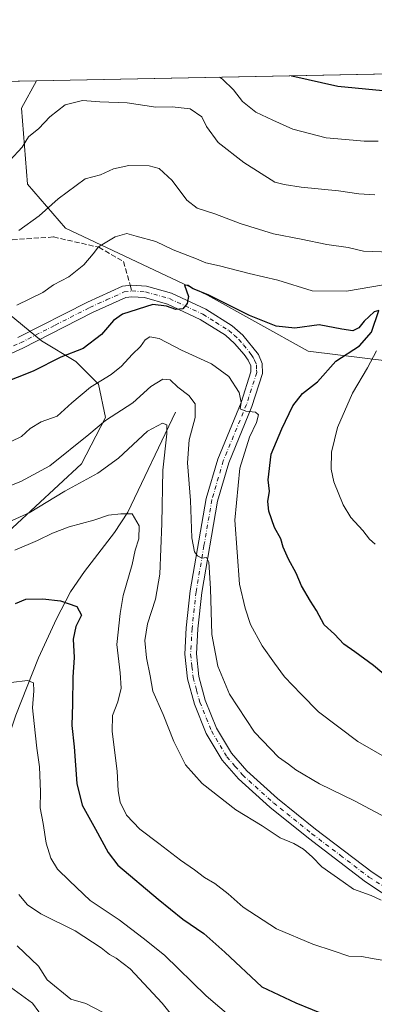
# Model space of a CAD drawing. Units: metres. Extents: x 634557 to 638010, y 4738999 to 4741380.
# Drawn here: x 636966 to 637080, y 4741063 to 4741380 of the extents above; entities that cross this region are included whole.
import ezdxf

# ---------------------------------------------------------------- set-up
doc = ezdxf.new("R2010")
doc.units = ezdxf.units.M
doc.header["$MEASUREMENT"] = 0
doc.linetypes.add('DGN Style 3', pattern=[2.307223458686699, 1.648016756204785, -0.6592067024819142])
doc.linetypes.add('DGN Style 4', pattern=[2.6384748266838614, 1.318413404963828, -0.6592067024819142, 0.001648016756204785, -0.6592067024819142])
for name, color, linetype, lineweight in [('Arbolado forestal CxS', 92, 'Continuous', 0), ('Camino Cxs', 7, 'Continuous', 0), ('Camino eje', 30, 'DGN Style 4', 13), ('Comarca CxS', 21, 'Continuous', 0), ('Comunidad Autónoma CxS', 142, 'Continuous', 0), ('Corriente natural lineal', 142, 'Continuous', 13), ('Curva de nivel maestra', 30, 'Continuous', 30), ('Curva de nivel normal', 30, 'Continuous', 0), ('Espacio natural protegido CxS', 121, 'Continuous', 0), ('Matorral CxS', 135, 'Continuous', 0), ('Municipio CxS', 4, 'Continuous', 0), ('Provincia CxS', 1, 'Continuous', 0), ('Senda', 7, 'DGN Style 3', 0), ('Senda no paivmentada conexión', 7, 'DGN Style 3', 0)]:
    doc.layers.add(name, color=color, linetype=linetype, lineweight=lineweight)

# ---------------------------------------------------------------- blocks, each defined once
blk = doc.blocks.new('*U11')
at = {"layer": 'Camino Cxs', "color": 7, "linetype": 'Continuous', "lineweight": 0}
for points in [[(636965.4700999996, 4741277.5001, 727.2317000000039), (636987.8400999998, 4741288.9001, 727.9235000000045), (636999.1201, 4741294.020099999, 728.0525999999954), (637002.0601000005, 4741294.4101, 727.835500000001), (637006.8501000004, 4741294.050100001, 726.5519999999962), (637014.9200999998, 4741291.800100001, 725.633600000001), (637025.9101, 4741286.6501, 725.186600000001), (637034.4700999996, 4741281.290100001, 724.1451999999991), (637037.8601000002, 4741278.2601, 723.4830999999978), (637042.8601000002, 4741272.0801, 721.919399999999), (637044.1001000004, 4741269.210100001, 721.5936999999976), (637044.1801000005, 4741266.0001, 721.2700000000042), (637040.8000999996, 4741255.370100001, 720.9072000000016), (637033.3101000005, 4741237.2301, 720.3606000000001), (637029.7200999996, 4741224.960100001, 718.6051000000007), (637024.6401000004, 4741195.530099999, 716.5671000000002), (637023.3701, 4741183.840100001, 714.4263000000064), (637022.9200999998, 4741175.790100001, 713.3758999999991), (637023.6901000004, 4741168.4901, 713.0648999999976), (637025.7801000001, 4741160.850099999, 712.8359000000055), (637029.4301000005, 4741151.860099999, 712.406799999997), (637034.2100999998, 4741143.8101, 712.1416999999929), (637039.1101000002, 4741138.1501, 711.967499999999), (637048.9600999998, 4741129.270099999, 711.570200000002), (637061.2200999996, 4741119.4001, 710.9652999999962), (637079.4901000002, 4741105.530099999, 710.4924000000028), (637094.3501000004, 4741095.7601, 709.921100000007)], [(637092.4901000002, 4741092.530099999, 710.1088000000018), (637077.3400999998, 4741102.5001, 710.1731000000001), (637058.9301000005, 4741116.470100001, 710.7878999999957), (637046.5401, 4741126.440099999, 711.1257000000041), (637036.4501, 4741135.540100001, 711.558999999994), (637031.1801000005, 4741141.620100001, 711.6814000000013), (637026.0900999998, 4741150.200099999, 711.9514000000055), (637022.2500999998, 4741159.6601, 712.3574999999983), (637020.0301000001, 4741167.800100001, 712.8022000000057), (637019.1901000004, 4741175.700099999, 713.2575999999973), (637019.6601, 4741184.140100001, 713.7759999999981), (637020.9501, 4741196.050100001, 714.4186000000045), (637026.0900999998, 4741225.800100001, 716.7850999999937), (637029.7901, 4741238.460100001, 718.4722999999941), (637037.3000999996, 4741256.6501, 721.4011000000029), (637040.4401000004, 4741266.530099999, 721.7293999999966), (637040.4001000002, 4741268.4001, 721.7710999999982), (637039.6001000004, 4741270.2601, 722.0078999999969), (637038.3101000005, 4741272.110099999, 722.2535000000062), (637035.2200999996, 4741275.640100001, 722.9450999999973), (637032.2301000003, 4741278.300100001, 723.4030999999959), (637024.1300999997, 4741283.380100001, 725.459799999997), (637013.6300999997, 4741288.300100001, 726.1441000000051), (637006.2100999998, 4741290.370100001, 727.5197000000044), (637002.1700999998, 4741290.670100001, 729.8329999999987), (637000.1601, 4741290.4001, 729.6560000000028), (636989.4501, 4741285.550100001, 728.3313999999956), (636967.0900999998, 4741274.140100001, 727.9661999999954), (636957.5000999998, 4741269.790100001, 728.4127000000008)]]:
    blk.add_polyline3d(points, dxfattribs=at)

msp = doc.modelspace()

# ---------------------------------------------------------------- linework, layer by layer
at = {"layer": 'Arbolado forestal CxS', "color": 92, "linetype": 'Continuous', "lineweight": 0, "extrusion": (-0.0523508137119043, -0.001035585597890191, 0.9986282190415866), "elevation": -37512.90415249397, "flags": 128}
msp.add_lwpolyline([(-4727834.853825292, 729657.202185743), (-4727834.853825291, 729869.5546658883)], dxfattribs=at)
at = {"layer": 'Arbolado forestal CxS', "color": 92, "linetype": 'Continuous', "lineweight": 0}
msp.add_polyline3d([(637087.8211000003, 4741270.1019, 733.2296000000061), (637085.7880999995, 4741269.868899999, 732.4320000000008), (637058.8831000002, 4741273.1983, 723.011599999998), (637026.5232999995, 4741291.155900001, 726.0659000000014), (636980.7994999997, 4741312.726299999, 733.4567999999999), (636968.5708999997, 4741326.842499999, 737.8950000000042), (636966.6895000003, 4741351.3115, 742.8083000000044), (636971.4863999998, 4741360.145400001, 744.1766000000061), (637183.5060999999, 4741364.339400001, 755.2955999999978), (637178.1343, 4741350.2029, 752.3399000000064), (637177.0566999996, 4741327.926100001, 751.004700000005), (637164.2241000002, 4741314.1033, 747.653999999995), (637149.6054999996, 4741297.037699999, 744.5188999999956), (637134.4732999997, 4741259.622099999, 741.5666999999958), (637110.4704999998, 4741272.7005, 740.7612999999984)], close=True, dxfattribs=at)
for points in [[(636651.5442000005, 4741353.816500001, 715.4704999999958), (636923.8019000003, 4741359.202099999, 752.545299999998), (636928.3277000004, 4741333.8551, 746.5485000000045), (636944.2008999997, 4741300.142100001, 735.3932000000059), (636973.0475000005, 4741276.445699999, 726.5816999999952), (636984.0972999996, 4741269.8715, 724.3104000000022), (636991.3620999996, 4741262.519500001, 720.154999999999), (636993.6668999996, 4741251.805299999, 716.0132000000012), (636985.9593000002, 4741236.9047, 712.8885000000009), (636948.8101000005, 4741202.6165, 708.3450000000012), (636912.1193000004, 4741150.8553, 699.7955999999976), (636912.1879000004, 4741135.665300001, 695.4781999999977), (636905.6305000001, 4741123.9845, 691.7905000000028), (636882.9543000003, 4741127.3279, 689.1934000000037), (636872.6054999996, 4741135.7981, 690.8016999999963), (636876.0994999995, 4741166.079700001, 703.568499999994), (636831.2133, 4741176.2665, 701.3983000000007), (636817.1010999996, 4741169.6799, 696.3041999999987), (636798.2856999999, 4741162.1511, 691.1996999999974), (636753.1283, 4741158.386700001, 678.1356999999989), (636727.7281, 4741163.0933, 678.5908999999956)], [(636923.8017999995, 4741359.202199999, 752.5454000000027), (636928.3277000004, 4741333.8551, 746.5485000000045), (636944.2008999997, 4741300.142100001, 735.3932000000059), (636973.0475000005, 4741276.445699999, 726.5816999999952), (636984.0972999996, 4741269.8715, 724.3104000000022), (636991.3620999996, 4741262.519500001, 720.154999999999), (636993.6668999996, 4741251.805299999, 716.0132000000012), (636985.9593000002, 4741236.9047, 712.8885000000009), (636948.8101000005, 4741202.6165, 708.3450000000012), (636912.1193000004, 4741150.8553, 699.7955999999976), (636912.1879000004, 4741135.665300001, 695.4781999999977), (636905.6305000001, 4741123.9845, 691.7905000000028), (636882.9543000003, 4741127.3279, 689.1934000000037), (636872.6054999996, 4741135.7981, 690.8016999999963), (636876.0994999995, 4741166.079700001, 703.568499999994), (636831.2133, 4741176.2665, 701.3983000000007), (636817.1010999996, 4741169.6799, 696.3041999999987), (636798.2856999999, 4741162.1511, 691.1996999999974), (636753.1283, 4741158.386700001, 678.1356999999989), (636727.7281, 4741163.0933, 678.5908999999956)], [(636971.4864999996, 4741360.145500001, 744.1766000000061), (636966.6895000003, 4741351.3115, 742.8083000000044), (636968.5708999997, 4741326.842499999, 737.8950000000042), (636980.7994999997, 4741312.726299999, 733.4567999999999), (637026.5232999995, 4741291.155900001, 726.0659000000014), (637058.8831000002, 4741273.1983, 723.011599999998), (637085.7880999995, 4741269.868899999, 732.4320000000008), (637087.8211000003, 4741270.1019, 733.2296000000061)]]:
    msp.add_polyline3d(points, dxfattribs=at)
at = {"layer": 'Camino Cxs', "color": 7, "linetype": 'Continuous', "lineweight": 0}
for points in [[(636965.4700999996, 4741277.5001, 727.2317000000039), (636987.8400999998, 4741288.9001, 727.9235000000045), (636999.1201, 4741294.020099999, 728.0525999999954), (637002.0601000005, 4741294.4101, 727.835500000001), (637006.8501000004, 4741294.050100001, 726.5519999999962), (637014.9200999998, 4741291.800100001, 725.633600000001), (637025.9101, 4741286.6501, 725.186600000001), (637034.4700999996, 4741281.290100001, 724.1451999999991), (637037.8601000002, 4741278.2601, 723.4830999999978), (637042.8601000002, 4741272.0801, 721.919399999999), (637044.1001000004, 4741269.210100001, 721.5936999999976), (637044.1801000005, 4741266.0001, 721.2700000000042), (637040.8000999996, 4741255.370100001, 720.9072000000016), (637033.3101000005, 4741237.2301, 720.3606000000001), (637029.7200999996, 4741224.960100001, 718.6051000000007), (637024.6401000004, 4741195.530099999, 716.5671000000002), (637023.3701, 4741183.840100001, 714.4263000000064), (637022.9200999998, 4741175.790100001, 713.3758999999991), (637023.6901000004, 4741168.4901, 713.0648999999976), (637025.7801000001, 4741160.850099999, 712.8359000000055), (637029.4301000005, 4741151.860099999, 712.406799999997), (637034.2100999998, 4741143.8101, 712.1416999999929), (637039.1101000002, 4741138.1501, 711.967499999999), (637048.9600999998, 4741129.270099999, 711.570200000002), (637061.2200999996, 4741119.4001, 710.9652999999962), (637079.4901000002, 4741105.530099999, 710.4924000000028), (637094.3501000004, 4741095.7601, 709.921100000007)], [(637092.4901000002, 4741092.530099999, 710.1088000000018), (637077.3400999998, 4741102.5001, 710.1731000000001), (637058.9301000005, 4741116.470100001, 710.7878999999957), (637046.5401, 4741126.440099999, 711.1257000000041), (637036.4501, 4741135.540100001, 711.558999999994), (637031.1801000005, 4741141.620100001, 711.6814000000013), (637026.0900999998, 4741150.200099999, 711.9514000000055), (637022.2500999998, 4741159.6601, 712.3574999999983), (637020.0301000001, 4741167.800100001, 712.8022000000057), (637019.1901000004, 4741175.700099999, 713.2575999999973), (637019.6601, 4741184.140100001, 713.7759999999981), (637020.9501, 4741196.050100001, 714.4186000000045), (637026.0900999998, 4741225.800100001, 716.7850999999937), (637029.7901, 4741238.460100001, 718.4722999999941), (637037.3000999996, 4741256.6501, 721.4011000000029), (637040.4401000004, 4741266.530099999, 721.7293999999966), (637040.4001000002, 4741268.4001, 721.7710999999982), (637039.6001000004, 4741270.2601, 722.0078999999969), (637038.3101000005, 4741272.110099999, 722.2535000000062), (637035.2200999996, 4741275.640100001, 722.9450999999973), (637032.2301000003, 4741278.300100001, 723.4030999999959), (637024.1300999997, 4741283.380100001, 725.459799999997), (637013.6300999997, 4741288.300100001, 726.1441000000051), (637006.2100999998, 4741290.370100001, 727.5197000000044), (637002.1700999998, 4741290.670100001, 729.8329999999987), (637000.1601, 4741290.4001, 729.6560000000028), (636989.4501, 4741285.550100001, 728.3313999999956), (636967.0900999998, 4741274.140100001, 727.9661999999954), (636957.5000999998, 4741269.790100001, 728.4127000000008)]]:
    msp.add_polyline3d(points, dxfattribs=at)
at = {"layer": 'Camino eje', "color": 30, "linetype": 'DGN Style 4', "lineweight": 13}
for points in [[(636938.9678999997, 4741265.203500001, 728.1716000000015), (636943.1151000002, 4741266.485099999, 727.2575999999973), (636949.9001000002, 4741268.975099999, 728.1511000000029), (636956.7950999998, 4741271.5101, 727.358699999997), (636961.5900999998, 4741273.6851, 727.0035999999964), (636966.2801000001, 4741275.8201, 727.4437000000034), (636977.4600999998, 4741281.5251, 726.9545000000071), (636988.6451000003, 4741287.225099999, 727.4363000000012), (636994.0000999998, 4741289.6501, 728.7100000000065), (636999.6401000004, 4741292.210100001, 728.053899999999), (637002.1151000002, 4741292.540100001, 728.3276999999945)], [(637002.1151000002, 4741292.540100001, 728.3276999999945), (637006.5301000001, 4741292.210100001, 726.8184000000037), (637014.2751000002, 4741290.050100001, 725.9015000000073), (637025.0201000003, 4741285.015100001, 725.1613999999972), (637029.0701000001, 4741282.475099999, 723.8512000000047), (637033.3501000004, 4741279.795100001, 723.6052999999956), (637035.0450999998, 4741278.280099999, 723.398000000001), (637036.5401, 4741276.950099999, 723.0065999999933), (637038.0850999998, 4741275.1851, 722.7160000000005), (637040.5850999998, 4741272.095100001, 722.0703999999969), (637041.2301000003, 4741271.170100001, 721.9324000000051), (637041.6300999997, 4741270.2401, 721.8062000000064), (637042.2500999998, 4741268.8051, 721.5966000000044), (637042.2901, 4741267.200099999, 721.4285999999993), (637042.3101000005, 4741266.265100001, 721.3374999999943), (637039.0500999996, 4741256.0101, 721.0280000000057), (637031.5500999996, 4741237.845100001, 718.8502000000008), (637027.9051000001, 4741225.380100001, 717.1849999999977), (637025.3350999998, 4741210.505100001, 717.9505000000064), (637022.7950999998, 4741195.790100001, 714.8600000000006), (637021.5151000004, 4741183.9901, 713.7920000000014), (637021.0551000005, 4741175.745100001, 713.232600000003), (637021.4751000004, 4741171.795100001, 712.9614000000003), (637021.8601000002, 4741168.145099999, 712.7452999999952), (637022.9700999996, 4741164.075099999, 712.6080999999978), (637024.0151000004, 4741160.255100001, 712.5426000000007), (637027.7600999996, 4741151.030099999, 712.0301999999938), (637032.6951000001, 4741142.715100001, 711.7535999999964), (637035.3300999999, 4741139.675100001, 711.8089000000036), (637037.7801000001, 4741136.845100001, 711.6037000000069), (637047.7500999998, 4741127.8551, 711.1806000000071), (637060.0751, 4741117.9351, 710.7409000000043), (637069.2100999998, 4741111.0001, 710.7140000000073), (637078.4151, 4741104.015100001, 710.288400000005), (637085.8450999996, 4741099.130100001, 710.0975000000036)]]:
    msp.add_polyline3d(points, dxfattribs=at)
at = {"layer": 'Comarca CxS', "color": 21, "linetype": 'Continuous', "lineweight": 0, "flags": 128}
msp.add_lwpolyline([(635232.7725999998, 4739011.514400001), (634602.4600010199, 4738999.049982586), (634595.4279981877, 4739359.426918181), (634557.3200010227, 4741312.389982563), (637964.0700010483, 4741379.779982563), (638010.3400010465, 4739066.439982585), (637347.4604140633, 4739053.331945416), (637292.2769999992, 4739052.2406)], close=True, dxfattribs=at)
at = {"layer": 'Comunidad Autónoma CxS', "color": 142, "linetype": 'Continuous', "lineweight": 0, "flags": 128}
msp.add_lwpolyline([(635232.7725999998, 4739011.514400001), (634602.4600010199, 4738999.049982586), (634595.4279981877, 4739359.426918181), (634557.3200010227, 4741312.389982563), (637964.0700010483, 4741379.779982563), (638010.3400010465, 4739066.439982585), (637347.4604140633, 4739053.331945416), (637292.2769999992, 4739052.2406)], close=True, dxfattribs=at)
at = {"layer": 'Corriente natural lineal', "color": 142, "linetype": 'Continuous', "lineweight": 13}
for points in [[(637016.1601, 4741253.540100001, 712.230899999995), (637000.8800999997, 4741221.4001, 705.7997000000032), (636996.5701000001, 4741214.840100001, 704.4333999999944), (636986.8701, 4741202.3101, 702.2651000000043), (636982.4200999998, 4741195.780099999, 700.9796000000061), (636977.8601000002, 4741187.040100001, 699.001900000003), (636972.0800999999, 4741174.460100001, 696.8009000000021), (636964.7901, 4741156.040100001, 693.5206999999937), (636953.9101, 4741123.8101, 688.9688000000025), (636950.4301000005, 4741112.460100001, 687.1999000000069), (636938.8359000003, 4741072.218400001, 678.9934000000068)], [(637019, 4741025, 685.2989999999991), (637019.0952000003, 4741032.752499999, 684.7127999999939), (637018.5102000004, 4741036.8574, 684.2752999999939), (637016.5696, 4741040.884500001, 684.396900000007), (637013.5756000001, 4741044.1217, 684.2995999999986), (637006.8629000002, 4741048.107899999, 683.5212000000029), (637003.0029999996, 4741048.253500001, 683.284599999999), (636993.0054000001, 4741049.7467, 682.7393000000011), (636986.4170000004, 4741049.345600001, 682.4296999999933), (636978.3821, 4741051.809, 681.8000999999931), (636975.8727000002, 4741053.2283, 681.6950999999972), (636974.2721999995, 4741054.732899999, 681.6913999999961), (636972.1865999997, 4741060.623199999, 681.4091999999946), (636970.1470999997, 4741063.418199999, 681.2016000000004), (636960.6913000002, 4741070.2622, 680.7201999999961), (636952.4891999997, 4741071.5788, 679.5305999999982), (636949.2549999999, 4741072.640000001, 679.3350000000064), (636946.3174999999, 4741072.865499999, 679.2764000000025), (636941.0395000001, 4741072.229599999, 679.0981000000029), (636938.8359000003, 4741072.218400001, 678.9934000000068)]]:
    msp.add_polyline3d(points, dxfattribs=at)
at = {"layer": 'Curva de nivel maestra', "color": 30, "linetype": 'Continuous', "lineweight": 30, "flags": 128}
for points, elevation in [([(637151.4908999996, 4741363.7061), (637144.8300000001, 4741361.860099999), (637131.4500000002, 4741360.030099999), (637120.9699999997, 4741359.710100001), (637113.0599999997, 4741357.6801), (637099.6100000005, 4741357.6601), (637082.9400000004, 4741356.920100001), (637068.4100000003, 4741358.3301), (637053.6500000004, 4741361.640100001), (637053.4979999998, 4741361.767700001)], 750), ([(637084.5899999999, 4741168.120100001), (637079.8899999997, 4741172.100099999), (637073.9199999999, 4741176.4901), (637070.2999999998, 4741178.920100001), (637067.3200000003, 4741182.140100001), (637064.0499999998, 4741185.140100001), (637061.5899999999, 4741189.710100001), (637059.5700000003, 4741192.720100001), (637056.7300000006, 4741197.700099999), (637055.0499999998, 4741201.700099999), (637052.5899999999, 4741206.220100001), (637050.8799999999, 4741210.140100001), (637050.1100000005, 4741212.7401), (637047.9900000002, 4741216.4001), (637046.2199999997, 4741221.710100001), (637045.9400000004, 4741224.8101), (637046.4400000004, 4741228.1501), (637046.0199999996, 4741231.8101), (637046.9400000004, 4741240.0701), (637050.4199999999, 4741248.170100001), (637053.9299999997, 4741255.5701), (637057.0199999996, 4741259.5001), (637061.9100000003, 4741263.3201), (637067.8200000003, 4741269.9101), (637075.3600000005, 4741274.860099999), (637079.2300000006, 4741279.280099999), (637081.6399999997, 4741286.190099999), (637080.1200000001, 4741285.850099999), (637076.9000000004, 4741282.8101), (637075.1600000003, 4741280.640100001), (637073.2800000003, 4741279.690099999), (637069.6600000003, 4741280.220100001), (637062.4299999997, 4741281.6601), (637054.6100000005, 4741280.600099999), (637048.5499999998, 4741281.200099999), (637040, 4741284.6601), (637026.8600000005, 4741291.190099999), (637021.6500000004, 4741293.3101), (637020.29, 4741294.280099999), (637019.0499999998, 4741294.390100001), (637020.3899999997, 4741290.710100001), (637019.9500000002, 4741288.4801), (637018.5300000003, 4741286.800100001), (637016.3200000003, 4741286.610099999), (637013.3200000003, 4741287.640100001), (637008.8600000005, 4741288.200099999), (636999.1600000003, 4741285.110099999), (636996.2199999997, 4741282.9801), (636992.3899999997, 4741278.5001), (636986.4299999997, 4741274.050100001), (636979.3399999999, 4741271.200099999), (636970.3700000001, 4741266.7401), (636960.1500000004, 4741262.6801)], 725), ([(636964.7100000001, 4741192.0001), (636968.0099999999, 4741193.340100001), (636973.4600000001, 4741193.450099999), (636979.1600000003, 4741192.8101), (636984.4000000004, 4741191.0101), (636985.9400000004, 4741188.2501), (636984.1100000005, 4741184.550100001), (636983.2599999999, 4741180.470100001), (636983.5700000003, 4741174.640100001), (636983.1900000004, 4741168.280099999), (636983.0800000001, 4741159.7301), (636982.8099999997, 4741152.790100001), (636983.5599999997, 4741145.870100001), (636984.4199999999, 4741134.0601), (636986.1500000004, 4741127.130100001), (636990.4400000004, 4741119.420100001), (636994.5, 4741111.920100001), (636997.6200000001, 4741107.840100001), (637010.6500000004, 4741096.920100001), (637018.5300000003, 4741090.420100001), (637025.3200000003, 4741085.840100001), (637032.0800000001, 4741079.880100001), (637043.9600000001, 4741068.720100001), (637054.8600000005, 4741063.5101), (637065.3700000001, 4741059.2601)], 700)]:
    msp.add_lwpolyline(points, dxfattribs=dict(at, elevation=elevation))
at = {"layer": 'Curva de nivel normal', "color": 30, "linetype": 'Continuous', "lineweight": 0, "flags": 128}
for points, elevation in [([(637081.4000000004, 4741340.6801), (637076.8700000001, 4741340.700099999), (637073.2999999998, 4741341.0701), (637064.6900000004, 4741341.780099999), (637053.9199999999, 4741344.5601), (637047.5, 4741347.4801), (637042, 4741349.9901), (637037.7599999999, 4741353.420100001), (637034.9000000004, 4741357.2301), (637031.2999999998, 4741360.640100001), (637030.3556000004, 4741361.3101)], 745.0000000000001), ([(637080.3399999999, 4741323.4101), (637075.1699999999, 4741323.7601), (637068.6699999999, 4741324.770099999), (637056.5800000001, 4741325.920100001), (637051.1699999999, 4741326.800100001), (637048.2000000002, 4741327.4901), (637038.1500000004, 4741333.8101), (637029.9600000001, 4741340.290100001), (637026.1799999997, 4741345.4001), (637024.6299999999, 4741348.530099999), (637020.9199999999, 4741351.0601), (637015.0899999999, 4741351.7401), (637009.9100000003, 4741351.6601), (637000.6900000004, 4741353.0601), (636991.8700000001, 4741353.3301), (636986.25, 4741353.800100001), (636980.6399999997, 4741352.4001), (636975.7199999997, 4741348.5601), (636972.25, 4741344.8101), (636968.9100000003, 4741342.1501), (636966.8899999997, 4741338.8101), (636962.8700000001, 4741334.4801)], 740), ([(637085.3600000005, 4741305.0101), (637076.6399999997, 4741305.3201), (637071.7000000002, 4741306.4901), (637064.9299999997, 4741307.420100001), (637056.5899999999, 4741309.140100001), (637047.7400000002, 4741310.860099999), (637037.0300000003, 4741314.220100001), (637028.7999999998, 4741317.380100001), (637023.1600000003, 4741319.1601), (637019.8799999999, 4741321.770099999), (637015.0800000001, 4741328.100099999), (637010.9699999997, 4741331.960100001), (637007.7199999997, 4741332.8101), (637001.1399999997, 4741332.890100001), (636996.2199999997, 4741331.8301), (636992.0899999999, 4741329.9001), (636987.1600000003, 4741328.610099999), (636978.4900000002, 4741322.120100001), (636972.3200000003, 4741316.640100001), (636965.7999999998, 4741311.970100001)], 735), ([(637083.0800000001, 4741294.5001), (637071.1699999999, 4741292.450099999), (637060.1699999999, 4741292.530099999), (637049.1600000003, 4741295.9801), (637039.9199999999, 4741298.120100001), (637030.3899999997, 4741300.590100001), (637025.9299999997, 4741301.5801), (637022.9400000004, 4741302.840100001), (637015.4800000006, 4741305.800100001), (637009.8200000003, 4741308.450099999), (637003.4900000002, 4741310.170100001), (637000.4900000002, 4741311.040100001), (636996.8200000003, 4741309.940099999), (636991.3799999999, 4741306.710100001), (636989.7100000001, 4741304.4801), (636986.7000000002, 4741300.9001), (636981.8200000003, 4741297.0701), (636976.9600000001, 4741294.4901), (636973.4900000002, 4741292.0101), (636965.1600000003, 4741287.920100001)], 730), ([(637090.6900000004, 4741138.5001), (637074.8099999997, 4741147.550100001), (637062.2000000002, 4741157.1601), (637056.6600000003, 4741162.850099999), (637051.2999999998, 4741168.420100001), (637048.0899999999, 4741172.800100001), (637044.0599999997, 4741178.370100001), (637040.2699999996, 4741185.2501), (637038.5999999996, 4741190.540100001), (637036.7400000002, 4741198.200099999), (637035.2800000003, 4741218.8101), (637036.9299999997, 4741235.4801), (637040.0199999996, 4741245.4801), (637042.2300000006, 4741250.2601), (637042.8799999999, 4741252.720100001), (637041.9199999999, 4741253.540100001), (637038.8099999997, 4741253.8201), (637036.9600000001, 4741254.640100001), (637037.3600000005, 4741256.610099999), (637036.7199999997, 4741259.860099999), (637033.3499999996, 4741265.0101), (637027.79, 4741269.110099999), (637018.1200000001, 4741273.440099999), (637010.9100000003, 4741277.2401), (637007.9699999997, 4741277.7401), (637006.4800000006, 4741276.8201), (637004.9100000003, 4741274.610099999), (637002.2599999999, 4741272.090100001), (636998.8200000003, 4741268.300100001), (636995.4900000002, 4741265.6601), (636988.8200000003, 4741261.600099999), (636982.8200000003, 4741256.5101), (636978.1600000003, 4741252.300100001), (636972.9800000006, 4741250.450099999), (636969.4600000001, 4741248.3101), (636966.6799999997, 4741245.710100001), (636963.2800000003, 4741244.0601)], 720), ([(637080.4800000006, 4741211.090100001), (637078.5599999997, 4741212.700099999), (637076.4400000004, 4741215.420100001), (637072.6399999997, 4741219.610099999), (637070.1600000003, 4741223.7401), (637067.1399999997, 4741231.1501), (637066.2400000002, 4741235.1501), (637066.3600000005, 4741240.6801), (637068.3399999999, 4741248.610099999), (637073.1399999997, 4741259.6501), (637077.9400000004, 4741267.8101), (637080.8300000001, 4741273.290100001)], 730), ([(637083.8899999997, 4741123.200099999), (637073.79, 4741128.4801), (637062.5, 4741134.0101), (637054.8600000005, 4741138.530099999), (637052.54, 4741140.3201), (637049.3700000001, 4741142.540100001), (637041.5899999999, 4741150.610099999), (637033.5499999998, 4741162.8101), (637029.7999999998, 4741171.840100001), (637027.9199999999, 4741182.0001), (637027.4299999997, 4741196.8101), (637026.8700000001, 4741205.2401), (637026.2100000001, 4741206.8201), (637024.6200000001, 4741206.620100001), (637023.3200000003, 4741207.290100001), (637022.2999999998, 4741208.620100001), (637021.4500000002, 4741213.110099999), (637021.0099999999, 4741225.140100001), (637020, 4741237.2401), (637020.6200000001, 4741244.670100001), (637022.5199999996, 4741251.780099999), (637022.5, 4741256.220100001), (637020.5, 4741258.940099999), (637016.9000000004, 4741261.5601), (637014.4900000002, 4741263.9801), (637012.1100000005, 4741264.100099999), (637008.2999999998, 4741261.8301), (637002.4699999997, 4741256.520099999), (636993.6500000004, 4741250.9001), (636988.2800000003, 4741246.360099999), (636975.7100000001, 4741236.2501), (636966.4500000002, 4741231.2601), (636955.5, 4741226.950099999)], 715), ([(637082.3399999999, 4741096.5601), (637079.1200000001, 4741098.090100001), (637073.4800000006, 4741100.110099999), (637070.1100000005, 4741102.4101), (637063.2800000003, 4741107.2501), (637060.1900000004, 4741110.4901), (637057.3200000003, 4741113.020099999), (637054.2199999997, 4741114.7601), (637049.8799999999, 4741116.590100001), (637044.0899999999, 4741120.440099999), (637035.5999999996, 4741125.590100001), (637024.7599999999, 4741134.0801), (637019.4500000002, 4741140.090100001), (637015.6299999999, 4741147.620100001), (637012.2100000001, 4741156.300100001), (637008.9000000004, 4741163.790100001), (637008.0899999999, 4741168.7601), (637006.8799999999, 4741174.460100001), (637006.3499999996, 4741180.140100001), (637007.2000000002, 4741185.4101), (637009.7400000002, 4741193.350099999), (637011.1299999999, 4741201.450099999), (637011.7699999996, 4741217.7601), (637012.0599999997, 4741234.840100001), (637013.3799999999, 4741246.530099999), (637013.4500000002, 4741249.5101), (637012.0099999999, 4741249.960100001), (637007.1600000003, 4741247.460100001), (636997.8399999999, 4741238.7501), (636991.25, 4741233.9301), (636980.54, 4741228.100099999), (636969.1600000003, 4741221.140100001), (636960.7599999999, 4741217.440099999)], 710), ([(637085.9600000001, 4741076.7401), (637079.5, 4741077.780099999), (637076.0899999999, 4741078.4001), (637071.9299999997, 4741078.540100001), (637066.8700000001, 4741080.280099999), (637060.4100000003, 4741082.370100001), (637048.7100000001, 4741087.3201), (637037.9900000002, 4741094.3201), (637033.1600000003, 4741098.5601), (637028.8399999999, 4741101.880100001), (637025.5700000003, 4741103.860099999), (637022.3399999999, 4741106.360099999), (637017.8200000003, 4741109.420100001), (637010.8200000003, 4741114.840100001), (637004.75, 4741119.380100001), (637000.4699999997, 4741123.920100001), (636998.4000000004, 4741128.050100001), (636997.7699999996, 4741131.7501), (636997.4199999999, 4741138.0701), (636995.79, 4741150.770099999), (636995.8799999999, 4741155.9801), (636997.5999999996, 4741160.380100001), (636998.7000000002, 4741164.800100001), (636998.4299999997, 4741169.7301), (636997.29, 4741178.850099999), (636998.3499999996, 4741188.8201), (636999.3399999999, 4741194.530099999), (637002.25, 4741204.5701), (637003.2599999999, 4741209.170100001), (637004.4400000004, 4741212.7601), (637004.4500000002, 4741216.9901), (637002.2599999999, 4741220.790100001), (636998.6200000001, 4741220.870100001), (636994.5999999996, 4741220.4101), (636989.9100000003, 4741218.840100001), (636981.9800000006, 4741216.600099999), (636976.5899999999, 4741214.610099999), (636971.8200000003, 4741212.210100001), (636964.4900000002, 4741209.100099999)], 705), ([(637034.8600000005, 4741058.300100001), (637026.0199999996, 4741065.780099999), (637012.7000000002, 4741078.890100001), (637005.8200000003, 4741084.390100001), (636998.0800000001, 4741090.2501), (636988.7800000003, 4741096.4301), (636982.0599999997, 4741102.780099999), (636978.2699999996, 4741106.550100001), (636976.0499999998, 4741110.100099999), (636974.5999999996, 4741114.920100001), (636973.6200000001, 4741121.2601), (636972.6699999999, 4741126.2401), (636972.7999999998, 4741131.440099999), (636972.4800000006, 4741139.470100001), (636971.5499999998, 4741145.470100001), (636970.7699999996, 4741153.350099999), (636970.1299999999, 4741158.380100001), (636970.6100000005, 4741163.920100001), (636970.4699999997, 4741166.450099999), (636968.5999999996, 4741167.270099999), (636963.3399999999, 4741166.540100001)], 695), ([(637017.8200000003, 4741056.040100001), (637011.9299999997, 4741063.380100001), (637001.5599999997, 4741074.4801), (636997.1200000001, 4741077.9001), (636994.9100000003, 4741079.050100001), (636992.3200000003, 4741081.2401), (636983.9400000004, 4741086.7401), (636972.9100000003, 4741092.220100001), (636968.5499999998, 4741095.020099999), (636965.7999999998, 4741098.4001)], 690), ([(636992.6799999997, 4741060.550100001), (636987.3099999997, 4741063.280099999), (636982.4900000002, 4741064.670100001), (636974.9400000004, 4741070.920100001), (636972.0700000003, 4741075.380100001), (636965.2199999997, 4741081.870100001)], 685)]:
    msp.add_lwpolyline(points, dxfattribs=dict(at, elevation=elevation))
at = {"layer": 'Espacio natural protegido CxS', "color": 121, "linetype": 'Continuous', "lineweight": 0, "flags": 128}
msp.add_lwpolyline([(634557.3200010227, 4741312.389982563), (637964.0700010483, 4741379.779982563), (638010.3400010465, 4739066.439982585), (637347.4604140633, 4739053.331945416), (637319.4250000003, 4739062.014050002), (637319.2531000016, 4739075.730050001), (637319.1851499992, 4739081.187), (637311.8753000004, 4739076.010100001), (637306.3622000011, 4739069.235300002), (637300.7490000003, 4739061.5684), (637294.6068000008, 4739054.175500001), (637292.2769999992, 4739052.2406), (635232.7725999998, 4739011.514400001)], dxfattribs=at)
msp.add_lwpolyline([(634557.3200010227, 4741312.389982563), (637964.0700010483, 4741379.779982563), (638010.3400010465, 4739066.439982585), (637347.4604140633, 4739053.331945416), (637319.4250000003, 4739062.014050002), (637319.2531000016, 4739075.730050001), (637319.1851499992, 4739081.187), (637311.8753000004, 4739076.010100001), (637306.3622000011, 4739069.235300002), (637300.7490000003, 4739061.5684), (637294.6068000008, 4739054.175500001), (637292.2769999992, 4739052.2406), (635232.7725999998, 4739011.514400001)], dxfattribs=at)
at = {"layer": 'Matorral CxS', "color": 135, "linetype": 'Continuous', "lineweight": 0, "extrusion": (0.1727926124059385, 0.003417832849262949, 0.9849522991071931), "elevation": 127002.122071054, "flags": 128}
msp.add_lwpolyline([(4727836.081833622, -719441.4661831002), (4727836.081833622, -719489.888758859)], dxfattribs=at)
at = {"layer": 'Matorral CxS', "color": 135, "linetype": 'Continuous', "lineweight": 0}
for points in [[(636923.8017999995, 4741359.202199999, 752.5454000000027), (636928.3277000004, 4741333.8551, 746.5485000000045), (636944.2008999997, 4741300.142100001, 735.3932000000059), (636973.0475000005, 4741276.445699999, 726.5816999999952), (636984.0972999996, 4741269.8715, 724.3104000000022), (636991.3620999996, 4741262.519500001, 720.154999999999), (636993.6668999996, 4741251.805299999, 716.0132000000012), (636985.9593000002, 4741236.9047, 712.8885000000009), (636948.8101000005, 4741202.6165, 708.3450000000012), (636912.1193000004, 4741150.8553, 699.7955999999976), (636912.1879000004, 4741135.665300001, 695.4781999999977), (636905.6305000001, 4741123.9845, 691.7905000000028), (636882.9543000003, 4741127.3279, 689.1934000000037), (636872.6054999996, 4741135.7981, 690.8016999999963), (636876.0994999995, 4741166.079700001, 703.568499999994), (636831.2133, 4741176.2665, 701.3983000000007), (636817.1010999996, 4741169.6799, 696.3041999999987), (636798.2856999999, 4741162.1511, 691.1996999999974), (636753.1283, 4741158.386700001, 678.1356999999989), (636727.7281, 4741163.0933, 678.5908999999956)], [(636923.8019000003, 4741359.202099999, 752.545299999998), (636971.4863999998, 4741360.145400001, 744.1766000000061), (636966.6895000003, 4741351.3115, 742.8083000000044), (636968.5708999997, 4741326.842499999, 737.8950000000042), (636980.7994999997, 4741312.726299999, 733.4567999999999), (637026.5232999995, 4741291.155900001, 726.0659000000014), (637058.8831000002, 4741273.1983, 723.011599999998), (637085.7880999995, 4741269.868899999, 732.4320000000008)], [(636971.4864999996, 4741360.145500001, 744.1766000000061), (636966.6895000003, 4741351.3115, 742.8083000000044), (636968.5708999997, 4741326.842499999, 737.8950000000042), (636980.7994999997, 4741312.726299999, 733.4567999999999), (637026.5232999995, 4741291.155900001, 726.0659000000014), (637058.8831000002, 4741273.1983, 723.011599999998), (637085.7880999995, 4741269.868899999, 732.4320000000008), (637087.8211000003, 4741270.1019, 733.2296000000061)], [(636948.8101000005, 4741202.6165, 708.3450000000012), (636985.9593000002, 4741236.9047, 712.8885000000009), (636993.6668999996, 4741251.805299999, 716.0132000000012), (636991.3620999996, 4741262.519500001, 720.154999999999), (636984.0972999996, 4741269.8715, 724.3104000000022), (636973.0475000005, 4741276.445699999, 726.5816999999952), (636944.2008999997, 4741300.142100001, 735.3932000000059)]]:
    msp.add_polyline3d(points, dxfattribs=at)
at = {"layer": 'Municipio CxS', "color": 4, "linetype": 'Continuous', "lineweight": 0, "flags": 128}
msp.add_lwpolyline([(634557.3200010227, 4741312.389982563), (637964.0700010483, 4741379.779982563), (638010.3400010465, 4739066.439982585)], dxfattribs=at)
at = {"layer": 'Provincia CxS', "color": 1, "linetype": 'Continuous', "lineweight": 0, "flags": 128}
msp.add_lwpolyline([(635232.7725999998, 4739011.514400001), (634602.4600010199, 4738999.049982586), (634595.4279981877, 4739359.426918181), (634557.3200010227, 4741312.389982563), (637964.0700010483, 4741379.779982563), (638010.3400010465, 4739066.439982585), (637347.4604140633, 4739053.331945416), (637292.2769999992, 4739052.2406)], close=True, dxfattribs=at)
at = {"layer": 'Senda', "color": 7, "linetype": 'DGN Style 3', "lineweight": 0}
msp.add_polyline3d([(636911.3426999999, 4741310.405300001, 742.9689999999973), (636921.0957000004, 4741306.254899999, 742.3086000000039), (636931.6791000003, 4741306.254899999, 740.2238000000071), (636947.5541000003, 4741307.908500001, 738.7890999999945), (636976.9890999999, 4741309.892899999, 733.7584000000061), (636991.5412999997, 4741306.585700001, 732.7173999999941), (636999.4787, 4741301.955499999, 730.3598999999958), (637001.6083000004, 4741294.350199999, 727.8935999999959)], dxfattribs=at)
at = {"layer": 'Senda no paivmentada conexión', "color": 7, "linetype": 'DGN Style 3', "lineweight": 0, "extrusion": (-0.06066831994202344, 0.2166845420214642, 0.9743547424856929), "elevation": 989428.6040672995, "flags": 128}
msp.add_lwpolyline([(-1891741.4442132, -4281120.068363409), (-1891741.4442132, -4281118.139179369)], dxfattribs=at)

# ---------------------------------------------------------------- block references
at = {"layer": 'Camino Cxs', "color": 7, "linetype": 'Continuous', "lineweight": 0}
msp.add_blockref('*U11', (0, 0), dxfattribs=at)

doc.saveas('drawing.dxf')
